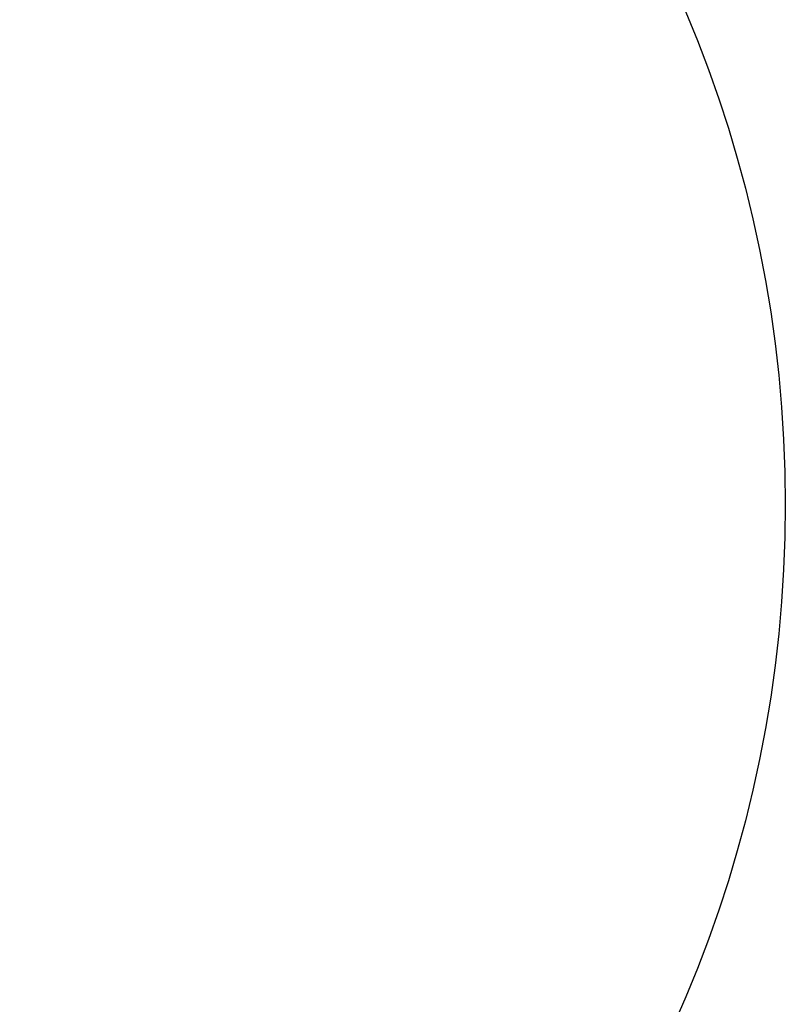
# Model space of a CAD drawing. Units: millimetres. Extents: x -748 to 6125, y 895 to 7798.
# Drawn here: x 4158 to 6125, y 2863 to 5394 of the extents above; entities that cross this region are included whole.
import ezdxf

# ---------------------------------------------------------------- set-up
doc = ezdxf.new("R2010")
doc.units = ezdxf.units.MM
doc.styles.get("Standard").update_dxf_attribs({"font": 'arial.ttf'})
doc.dimstyles.new('ISO-25', dxfattribs={"dimtxt": 2.5, "dimasz": 2.5, "dimexe": 1.25, "dimexo": 0.625, "dimtad": 1, "dimtxsty": 'Standard', "dimcen": 2.5, "dimadec": 0, "dimazin": 0, "dimtfac": 1, "dimtmove": 0, "dimatfit": 3, "dimfxl": 1, "dimarcsym": 0})

# ---------------------------------------------------------------- blocks, each defined once
blk = doc.blocks.new('*D18')
at = {"color": 0, "lineweight": -2, "transparency": 16777216}
for p, q in [((-380.2, 7474.8), (-380.2, 7526.1)), ((-230.2, 7524.8), (5975.4, 7524.8)), ((6125.4, 7474.8), (6125.4, 7526.1))]:
    blk.add_line(p, q, dxfattribs=at)
at = {"color": 0, "transparency": 16777216}
for points in [[(-230.2, 7549.8), (-230.2, 7499.8), (-380.2, 7524.8)], [(5975.4, 7549.8), (5975.4, 7499.8), (6125.4, 7524.8)]]:
    blk.add_solid(points, dxfattribs=at)
at = {"layer": 'Defpoints', "color": 0, "transparency": 16777216}
for p in [(6125.4, 7524.8), (-380.2, 4170.3), (6125.4, 4147.8)]:
    blk.add_point(p, dxfattribs=at)
at = {"color": 0, "transparency": 16777216, "insert": (2872.6, 7666.9), "char_height": 200, "attachment_point": 5}
blk.add_mtext('650', dxfattribs=at)

msp = doc.modelspace()

# ---------------------------------------------------------------- linework, layer by layer
msp.add_circle((2872.571, 4147.823), 3252.874)

# ---------------------------------------------------------------- dimensions: what is measured, and where the dimension line sits
dim = msp.add_linear_dim(base=(6125.445, 7524.808), p1=(-380.225, 4170.263), p2=(6125.445, 4147.823), text='650', dimstyle='ISO-25', override={"dimtxt": 200, "dimasz": 150, "dimgap": 40, "dimtad": 2, "dimfxl": 50, "dimfxlon": 1})
dim.commit()
dim.dimension.update_dxf_attribs({"geometry": '*D18', "text_midpoint": (2872.61, 7666.923)})

doc.saveas('drawing.dxf')
